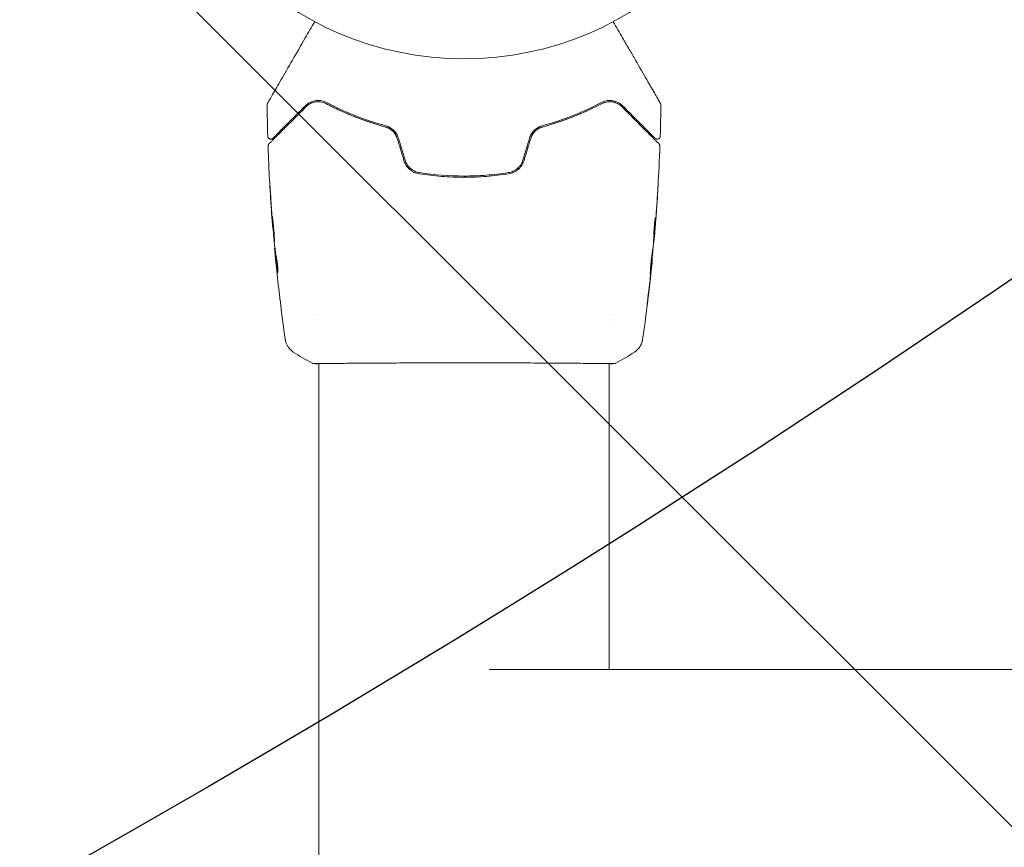
# Model space of a CAD drawing. Units: millimetres. Extents: x -5397 to 5423, y -4186 to 4897.
# Drawn here: x 3026 to 3190, y -972 to -834 of the extents above; entities that cross this region are included whole.
import ezdxf

# ---------------------------------------------------------------- set-up
doc = ezdxf.new("R2010")
doc.units = ezdxf.units.MM
doc.header["$LTSCALE"] = 20
doc.linetypes.add('HIDDEN', pattern=[9.525, 6.35, -3.175])
for name, color, linetype in [('2d', 230, 'Continuous'), ('EN16630-Shock_Absorbing_Surface', 163, 'Continuous'), ('EN16630-TrainingSpace_Hatch', 20, 'HIDDEN')]:
    doc.layers.add(name, color=color, linetype=linetype)

msp = doc.modelspace()

# ---------------------------------------------------------------- hatches: boundary and pattern name
at = {"layer": 'EN16630-TrainingSpace_Hatch'}
h = msp.add_hatch(dxfattribs=at)
h.set_pattern_fill('ANSI31', color=256, scale=100)
h.set_pattern_definition([(45, (916.03, 864.1), (-224.506, 224.506), [])])
edge = h.paths.add_edge_path()
edge.add_line((-2072.97, 1481.56), (-422.97, 1481.56))
edge.add_arc((-422.97, 481.56), 1000, 72.66249, 90, ccw=False)
edge.add_line((-124.97, 1436.13), (-124.97, 1864.11))
edge.add_arc((375.03, 1864.11), 500, 4.7035, 180, ccw=False)
edge.add_line((873.34, 1905.11), (957.03, 1905.11))
edge.add_line((957.03, 1905.11), (957.03, 2446.11))
edge.add_arc((1457.03, 2446.11), 500, 90, 180, ccw=False)
edge.add_arc((1457.03, 2446.11), 500, 86.703, 90, ccw=False)
edge.add_arc((1966.54, 3082.63), 500, 30, 195.9445, ccw=False)
edge.add_line((2399.56, 3332.63), (3399.56, 1600.58))
edge.add_arc((2966.54, 1350.58), 500, -124.7816, 30, ccw=False)
edge.add_arc((2498.03, 1405.11), 500, 270, 291.5054, ccw=False)
edge.add_line((2498.03, 905.11), (1957.03, 905.11))
edge.add_line((1957.03, 905.11), (1957.03, 364.11))
edge.add_arc((1457.03, 364.11), 500, -90, 0, ccw=False)
edge.add_arc((1457.03, 364.11), 500, 180, 270, ccw=False)
edge.add_line((957.03, 364.11), (957.03, 905.11))
edge.add_line((957.03, 905.11), (875.03, 905.11))
edge.add_line((875.03, 905.11), (875.03, -135.89))
edge.add_arc((375.03, -135.89), 500, 216.8624, 360, ccw=False)
edge.add_arc((-422.97, 481.56), 1000, 270, 293.45073, ccw=False)
edge.add_line((-422.97, -518.44), (-2055.96, -518.44))
edge.add_arc((-2548.49, -604.5), 500, -60, 9.9108, ccw=False)
edge.add_arc((-2548.49, -604.5), 500, 210, 300, ccw=False)
edge.add_line((-2981.51, -854.5), (-3481.51, 11.53))
edge.add_arc((-3048.49, 261.53), 500, 120, 210, ccw=False)
edge.add_arc((-3048.49, 261.53), 500, 88.2303, 120, ccw=False)
edge.add_arc((-2072.97, 481.56), 1000, 90, 163.75594, ccw=False)
edge = h.paths.add_edge_path()
edge.add_line((3336.6, 3873.63), (4336.6, 2141.58))
edge.add_arc((3903.58, 1891.58), 500, -150, 30, ccw=False)
edge.add_line((3470.57, 1641.58), (2470.57, 3373.63))
edge.add_arc((2903.58, 3623.63), 500, 30, 210, ccw=False)
h = msp.add_hatch(dxfattribs=at)
h.set_pattern_fill('ANSI31', color=256, scale=100, angle=90)
h.set_pattern_definition([(135, (3509.97, -2634.8), (-224.506, -224.506), [])])
edge = h.paths.add_edge_path()
edge.add_line((2304.97, -2634.79), (2304.97, -787.7))
edge.add_arc((3304.97, -787.7), 1000, 0, 180, ccw=False)
edge.add_line((4304.97, -787.7), (4304.97, -2634.79))
edge.add_arc((3304.97, -2634.79), 1000, 180, 360, ccw=False)

# ---------------------------------------------------------------- linework, layer by layer
at = {"layer": '2d', "lineweight": 0}
for p, q in [((3068.23, -868.93, 5), (3068.2, -868.93, 5)), ((3131.53, -870.15, 5), (3131.62, -870.15, 5)), ((3068.55, -872.21, 5), (3068.5, -872.21, 5)), ((3131.47, -871.19, 5), (3131.53, -871.19, 5)), ((3068.69, -873.25, 5), (3068.59, -873.25, 5)), ((3131.21, -874.46, 5), (3131.24, -874.46, 5)), ((3075.82, -883.19, 5), (3075.82, -883.19, 5)), ((3124.12, -883.19, 5), (3124.12, -883.19, 5)), ((3124.12, -885.16, 5), (3124.12, -885.16, 5)), ((3075.82, -891.34, 5), (3075.82, -891.34, 5)), ((3075.82, -891.39, 5), (3075.82, -2531.09, 5)), ((3124.12, -891.34, 5), (3124.12, -891.34, 5)), ((3124.12, -891.39, 5), (3124.12, -942.24, 5)), ((3505.77, -942.24, 5), (3104.16, -942.24, 5))]:
    msp.add_line(p, q, dxfattribs=at)
msp.add_circle((3099.97, -787.7, 5), 53, dxfattribs=at)
for points, knots in [([(3067.31, -848.12, 5), (3067.31, -848.12, 5), (3067.31, -848.12, 5), (3067.32, -848.1, 5), (3067.33, -848.08, 5), (3067.36, -848.04, 5), (3067.37, -848.02, 5), (3067.38, -847.99, 5), (3067.39, -847.98, 5), (3067.4, -847.96, 5), (3067.4, -847.96, 5), (3067.41, -847.94, 5), (3067.42, -847.92, 5), (3067.46, -847.86, 5), (3067.49, -847.81, 5), (3067.58, -847.65, 5), (3067.63, -847.56, 5), (3067.82, -847.24, 5), (3067.98, -846.96, 5), (3068.35, -846.31, 5), (3068.57, -845.94, 5), (3069.05, -845.11, 5), (3069.31, -844.65, 5), (3070.15, -843.2, 5), (3070.78, -842.12, 5), (3072.12, -839.79, 5), (3072.84, -838.54, 5), (3074.1, -836.35, 5), (3074.62, -835.45, 5), (3075.15, -834.53, 5)], [0.04849628, 0.04849628, 0.04849628, 0.04849628, 0.05354217, 0.05354217, 0.0594913, 0.0594913, 0.06246586, 0.06246586, 0.06395314, 0.06395314, 0.06469679, 0.06469679, 0.06544043, 0.06544043, 0.06692771, 0.06692771, 0.06841499, 0.06841499, 0.07138956, 0.07138956, 0.07436412, 0.07436412, 0.07733869, 0.07733869, 0.08328782, 0.08328782, 0.08923695, 0.08923695, 0.09319251, 0.09319251, 0.09319251, 0.09319251]), ([(3124.78, -834.53, 5), (3125.31, -835.45, 5), (3125.83, -836.35, 5), (3126.71, -837.88, 5), (3127.08, -838.52, 5), (3127.8, -839.77, 5), (3128.15, -840.37, 5), (3129.16, -842.11, 5), (3129.78, -843.19, 5), (3130.48, -844.4, 5), (3130.61, -844.64, 5), (3130.87, -845.09, 5), (3131, -845.31, 5), (3131.36, -845.93, 5), (3131.58, -846.3, 5), (3131.95, -846.95, 5), (3132.11, -847.23, 5), (3132.3, -847.55, 5), (3132.35, -847.65, 5), (3132.44, -847.8, 5), (3132.47, -847.86, 5), (3132.51, -847.92, 5), (3132.52, -847.94, 5), (3132.53, -847.96, 5), (3132.53, -847.96, 5), (3132.54, -847.98, 5), (3132.55, -847.99, 5), (3132.57, -848.02, 5), (3132.58, -848.04, 5), (3132.6, -848.08, 5), (3132.61, -848.1, 5), (3132.62, -848.12, 5), (3132.63, -848.12, 5), (3132.63, -848.12, 5)], [0.00199215, 0.00199215, 0.00199215, 0.00199215, 0.00593492, 0.00593492, 0.00890238, 0.00890238, 0.01186983, 0.01186983, 0.01780475, 0.01780475, 0.01928848, 0.01928848, 0.02077221, 0.02077221, 0.02373967, 0.02373967, 0.02670713, 0.02670713, 0.02819086, 0.02819086, 0.02967459, 0.02967459, 0.03041645, 0.03041645, 0.03115832, 0.03115832, 0.03264205, 0.03264205, 0.0356095, 0.0356095, 0.04154442, 0.04154442, 0.04655546, 0.04655546, 0.04655546, 0.04655546]), ([(3077.12, -847.98, 5), (3076.94, -847.88, 5), (3076.77, -847.82, 5), (3076.43, -847.71, 5), (3076.26, -847.68, 5), (3075.76, -847.62, 5), (3075.45, -847.63, 5), (3075, -847.72, 5), (3074.86, -847.76, 5), (3074.58, -847.86, 5), (3074.45, -847.92, 5), (3074.06, -848.12, 5), (3073.82, -848.29, 5), (3073.61, -848.51, 5)], [0, 0, 0, 0, 0.000810209, 0.000810209, 0.001620418, 0.001620418, 0.003240837, 0.003240837, 0.004051046, 0.004051046, 0.004861255, 0.004861255, 0.006481673, 0.006481673, 0.006481673, 0.006481673]), ([(3126.33, -848.51, 5), (3126.11, -848.29, 5), (3125.87, -848.12, 5), (3125.35, -847.85, 5), (3125.07, -847.75, 5), (3124.48, -847.63, 5), (3124.17, -847.62, 5), (3123.51, -847.7, 5), (3123.17, -847.79, 5), (3122.81, -847.98, 5)], [0, 0, 0, 0, 0.001613359, 0.001613359, 0.003226717, 0.003226717, 0.004840076, 0.004840076, 0.006453435, 0.006453435, 0.006453435, 0.006453435]), ([(3067.24, -848.38, 5), (3067.24, -848.33, 5), (3067.25, -848.27, 5), (3067.27, -848.2, 5), (3067.28, -848.19, 5), (3067.29, -848.16, 5), (3067.3, -848.14, 5), (3067.31, -848.12, 5)], [0.0000349, 0.0000349, 0.0000349, 0.0000349, 0.1620368, 0.1620368, 0.2142127, 0.2142127, 0.2669736, 0.2669736, 0.2669736, 0.2669736]), ([(3067.55, -854.86, 5), (3067.55, -854.86, 5), (3067.55, -854.85, 5), (3067.56, -854.84, 5), (3067.57, -854.83, 5), (3067.6, -854.8, 5), (3067.62, -854.78, 5), (3067.65, -854.75, 5), (3067.65, -854.75, 5), (3067.67, -854.73, 5), (3067.68, -854.72, 5), (3067.75, -854.65, 5), (3067.82, -854.58, 5), (3068, -854.4, 5), (3068.12, -854.28, 5), (3068.4, -854, 5), (3068.56, -853.84, 5), (3069.11, -853.29, 5), (3069.55, -852.85, 5), (3070.56, -851.84, 5), (3071.12, -851.28, 5), (3072.36, -850.05, 5), (3073.03, -849.38, 5), (3073.75, -848.65, 5)], [0.03687716, 0.03687716, 0.03687716, 0.03687716, 0.04076651, 0.04076651, 0.04529612, 0.04529612, 0.04982573, 0.04982573, 0.05095814, 0.05095814, 0.05209054, 0.05209054, 0.05435535, 0.05435535, 0.05662015, 0.05662015, 0.05888496, 0.05888496, 0.06341457, 0.06341457, 0.06794418, 0.06794418, 0.0724738, 0.0724738, 0.0724738, 0.0724738]), ([(3073.61, -848.51, 5), (3072.95, -849.17, 5), (3072.33, -849.79, 5), (3071.49, -850.63, 5), (3071.22, -850.9, 5), (3070.71, -851.41, 5), (3070.48, -851.64, 5), (3069.81, -852.31, 5), (3069.43, -852.69, 5), (3068.97, -853.15, 5), (3068.84, -853.28, 5), (3068.67, -853.45, 5), (3068.61, -853.5, 5), (3068.52, -853.6, 5), (3068.48, -853.64, 5), (3068.38, -853.74, 5), (3068.34, -853.78, 5), (3068.31, -853.81, 5), (3068.3, -853.81, 5), (3068.29, -853.83, 5), (3068.29, -853.83, 5), (3068.26, -853.86, 5), (3068.24, -853.87, 5), (3068.22, -853.9, 5), (3068.21, -853.91, 5), (3068.2, -853.92, 5), (3068.2, -853.92, 5), (3068.2, -853.92, 5)], [0, 0, 0, 0, 0.00442564, 0.00442564, 0.00663846, 0.00663846, 0.00885128, 0.00885128, 0.01327693, 0.01327693, 0.01548975, 0.01548975, 0.01659616, 0.01659616, 0.01770257, 0.01770257, 0.01991539, 0.01991539, 0.0210218, 0.0210218, 0.02212821, 0.02212821, 0.02655385, 0.02655385, 0.03097949, 0.03097949, 0.03492314, 0.03492314, 0.03492314, 0.03492314]), ([(3073.75, -848.65, 5), (3073.96, -848.44, 5), (3074.19, -848.27, 5), (3074.57, -848.08, 5), (3074.7, -848.02, 5), (3074.97, -847.93, 5), (3075.11, -847.9, 5), (3075.53, -847.83, 5), (3075.82, -847.82, 5), (3076.42, -847.91, 5), (3076.73, -848, 5), (3077.03, -848.15, 5)], [0, 0, 0, 0, 0.001221021, 0.001221021, 0.001831532, 0.001831532, 0.002442042, 0.002442042, 0.003663063, 0.003663063, 0.004884084, 0.004884084, 0.004884084, 0.004884084]), ([(3077.03, -848.15, 5), (3078.45, -848.9, 5), (3079.98, -849.61, 5), (3083.28, -850.93, 5), (3085.04, -851.53, 5), (3086.93, -852.05, 5)], [0, 0, 0, 0, 0.00623929, 0.00623929, 0.01247858, 0.01247858, 0.01247858, 0.01247858]), ([(3087.94, -852.31, 5), (3087.74, -852.26, 5), (3087.54, -852.21, 5), (3086.35, -851.9, 5), (3085.38, -851.61, 5), (3083.53, -850.99, 5), (3082.63, -850.67, 5), (3080.91, -849.99, 5), (3080.09, -849.63, 5), (3078.5, -848.9, 5), (3077.74, -848.53, 5), (3077.03, -848.15, 5)], [0.03841577, 0.03841577, 0.03841577, 0.03841577, 0.03907858, 0.03907858, 0.0423315, 0.0423315, 0.04558442, 0.04558442, 0.04883735, 0.04883735, 0.05209027, 0.05209027, 0.05209027, 0.05209027]), ([(3086.98, -851.85, 5), (3085.12, -851.35, 5), (3083.37, -850.75, 5), (3080.09, -849.44, 5), (3078.55, -848.73, 5), (3077.12, -847.98, 5)], [0, 0, 0, 0, 0.0061147, 0.0061147, 0.01222939, 0.01222939, 0.01222939, 0.01222939]), ([(3122.91, -848.15, 5), (3121.48, -848.9, 5), (3119.89, -849.64, 5), (3117.31, -850.66, 5), (3116.41, -850.99, 5), (3115.01, -851.45, 5), (3114.54, -851.6, 5), (3113.57, -851.89, 5), (3113.09, -852.03, 5), (3112.4, -852.21, 5), (3112.19, -852.26, 5), (3111.99, -852.31, 5)], [0, 0, 0, 0, 0.00651672, 0.00651672, 0.00977508, 0.00977508, 0.01140426, 0.01140426, 0.01303345, 0.01303345, 0.01370133, 0.01370133, 0.01370133, 0.01370133]), ([(3122.81, -847.98, 5), (3121.38, -848.73, 5), (3119.84, -849.44, 5), (3116.56, -850.75, 5), (3114.82, -851.35, 5), (3112.95, -851.85, 5)], [0, 0, 0, 0, 0.0061147, 0.0061147, 0.01222939, 0.01222939, 0.01222939, 0.01222939]), ([(3113, -852.05, 5), (3114.89, -851.53, 5), (3116.66, -850.93, 5), (3119.95, -849.61, 5), (3121.49, -848.9, 5), (3122.91, -848.15, 5)], [0, 0, 0, 0, 0.00623929, 0.00623929, 0.01247858, 0.01247858, 0.01247858, 0.01247858]), ([(3122.91, -848.15, 5), (3123.06, -848.08, 5), (3123.21, -848.01, 5), (3123.51, -847.92, 5), (3123.66, -847.88, 5), (3124.11, -847.82, 5), (3124.4, -847.83, 5), (3124.83, -847.9, 5), (3124.97, -847.94, 5), (3125.24, -848.03, 5), (3125.37, -848.08, 5), (3125.74, -848.28, 5), (3125.97, -848.44, 5), (3126.19, -848.65, 5)], [0, 0, 0, 0, 0.000615532, 0.000615532, 0.001231063, 0.001231063, 0.002462127, 0.002462127, 0.003077658, 0.003077658, 0.00369319, 0.00369319, 0.004924253, 0.004924253, 0.004924253, 0.004924253]), ([(3123.86, -847.86, 5), (3123.72, -847.87, 5), (3123.57, -847.9, 5), (3123.25, -848, 5), (3123.08, -848.06, 5), (3122.91, -848.15, 5)], [0.004794546, 0.004794546, 0.004794546, 0.004794546, 0.005510213, 0.005510213, 0.006297386, 0.006297386, 0.006297386, 0.006297386]), ([(3125.52, -848.16, 5), (3125.29, -848.04, 5), (3125.05, -847.95, 5), (3124.77, -847.89, 5), (3124.75, -847.89, 5), (3124.74, -847.89, 5)], [0.00163779, 0.00163779, 0.00163779, 0.00163779, 0.003148693, 0.003148693, 0.003243526, 0.003243526, 0.003243526, 0.003243526]), ([(3126.19, -848.65, 5), (3126.55, -849.02, 5), (3126.9, -849.37, 5), (3127.58, -850.04, 5), (3127.9, -850.37, 5), (3128.84, -851.31, 5), (3129.41, -851.88, 5), (3130.41, -852.88, 5), (3130.85, -853.32, 5), (3131.3, -853.77, 5), (3131.39, -853.86, 5), (3131.55, -854.02, 5), (3131.63, -854.09, 5), (3131.83, -854.3, 5), (3131.95, -854.42, 5), (3132.13, -854.6, 5), (3132.19, -854.66, 5), (3132.25, -854.72, 5), (3132.27, -854.73, 5), (3132.28, -854.75, 5), (3132.29, -854.75, 5), (3132.32, -854.79, 5), (3132.34, -854.81, 5), (3132.36, -854.83, 5), (3132.37, -854.84, 5), (3132.38, -854.85, 5), (3132.39, -854.86, 5), (3132.39, -854.86, 5)], [0, 0, 0, 0, 0.00232139, 0.00232139, 0.00464279, 0.00464279, 0.00928557, 0.00928557, 0.01392836, 0.01392836, 0.01508906, 0.01508906, 0.01624975, 0.01624975, 0.01857115, 0.01857115, 0.02089254, 0.02089254, 0.02205324, 0.02205324, 0.02321393, 0.02321393, 0.02785672, 0.02785672, 0.03249951, 0.03249951, 0.03650692, 0.03650692, 0.03650692, 0.03650692]), ([(3131.73, -853.92, 5), (3131.73, -853.92, 5), (3131.73, -853.92, 5), (3131.72, -853.91, 5), (3131.71, -853.9, 5), (3131.69, -853.87, 5), (3131.67, -853.86, 5), (3131.65, -853.83, 5), (3131.64, -853.83, 5), (3131.63, -853.81, 5), (3131.62, -853.81, 5), (3131.59, -853.78, 5), (3131.55, -853.74, 5), (3131.35, -853.53, 5), (3131.12, -853.31, 5), (3130.66, -852.85, 5), (3130.49, -852.68, 5), (3130.11, -852.29, 5), (3129.9, -852.08, 5), (3129.23, -851.41, 5), (3128.72, -850.9, 5), (3127.6, -849.79, 5), (3126.99, -849.17, 5), (3126.33, -848.51, 5)], [0.03558387, 0.03558387, 0.03558387, 0.03558387, 0.03944311, 0.03944311, 0.04382568, 0.04382568, 0.04820825, 0.04820825, 0.04930389, 0.04930389, 0.05039953, 0.05039953, 0.05259082, 0.05259082, 0.05697338, 0.05697338, 0.05916467, 0.05916467, 0.06135595, 0.06135595, 0.06573852, 0.06573852, 0.07012109, 0.07012109, 0.07012109, 0.07012109]), ([(3132.63, -848.12, 5), (3132.64, -848.14, 5), (3132.64, -848.16, 5), (3132.66, -848.19, 5), (3132.67, -848.21, 5), (3132.69, -848.27, 5), (3132.69, -848.33, 5), (3132.69, -848.38, 5)], [0, 0, 0, 0, 0.054754, 0.054754, 0.1088548, 0.1088548, 0.2669812, 0.2669812, 0.2669812, 0.2669812]), ([(3086.93, -852.05, 5), (3087.15, -852.11, 5), (3087.37, -852.2, 5), (3087.77, -852.42, 5), (3087.96, -852.57, 5), (3088.3, -852.9, 5), (3088.45, -853.08, 5), (3088.7, -853.49, 5), (3088.8, -853.71, 5), (3088.87, -853.94, 5)], [0, 0, 0, 0, 0.000723096, 0.000723096, 0.001446192, 0.001446192, 0.002169288, 0.002169288, 0.002892384, 0.002892384, 0.002892384, 0.002892384]), ([(3089.06, -853.88, 5), (3088.99, -853.63, 5), (3088.88, -853.39, 5), (3088.61, -852.95, 5), (3088.44, -852.75, 5), (3088.17, -852.49, 5), (3088.07, -852.41, 5), (3087.87, -852.26, 5), (3087.76, -852.19, 5), (3087.43, -852.01, 5), (3087.21, -851.92, 5), (3086.98, -851.85, 5)], [0, 0, 0, 0, 0.000786752, 0.000786752, 0.001573503, 0.001573503, 0.001966879, 0.001966879, 0.002360255, 0.002360255, 0.003147007, 0.003147007, 0.003147007, 0.003147007]), ([(3112.95, -851.85, 5), (3112.72, -851.92, 5), (3112.5, -852.01, 5), (3112.07, -852.25, 5), (3111.86, -852.4, 5), (3111.58, -852.66, 5), (3111.49, -852.76, 5), (3111.33, -852.96, 5), (3111.26, -853.07, 5), (3111.05, -853.4, 5), (3110.95, -853.63, 5), (3110.87, -853.88, 5)], [0, 0, 0, 0, 0.000784153, 0.000784153, 0.001568305, 0.001568305, 0.001960381, 0.001960381, 0.002352458, 0.002352458, 0.00313661, 0.00313661, 0.00313661, 0.00313661]), ([(3111.06, -853.94, 5), (3111.13, -853.71, 5), (3111.23, -853.49, 5), (3111.48, -853.08, 5), (3111.63, -852.89, 5), (3111.89, -852.65, 5), (3111.98, -852.57, 5), (3112.17, -852.43, 5), (3112.27, -852.37, 5), (3112.57, -852.19, 5), (3112.78, -852.11, 5), (3113, -852.05, 5)], [0, 0, 0, 0, 0.000725564, 0.000725564, 0.001451129, 0.001451129, 0.001813911, 0.001813911, 0.002176693, 0.002176693, 0.002902258, 0.002902258, 0.002902258, 0.002902258]), ([(3068.2, -853.92, 5), (3068.19, -853.93, 5), (3068.17, -853.95, 5), (3068.14, -853.97, 5), (3068.12, -853.98, 5), (3068.07, -854.01, 5), (3068.03, -854.03, 5), (3067.95, -854.06, 5), (3067.91, -854.06, 5), (3067.82, -854.07, 5), (3067.78, -854.06, 5), (3067.7, -854.04, 5), (3067.66, -854.03, 5), (3067.58, -853.99, 5), (3067.55, -853.97, 5), (3067.49, -853.91, 5), (3067.46, -853.88, 5), (3067.41, -853.81, 5), (3067.39, -853.77, 5), (3067.36, -853.69, 5), (3067.35, -853.63, 5), (3067.35, -853.58, 5)], [0, 0, 0, 0, 0.060654, 0.060654, 0.120423, 0.120423, 0.246387, 0.246387, 0.372351, 0.372351, 0.498315, 0.498315, 0.624279, 0.624279, 0.750243, 0.750243, 0.876207, 0.876207, 1.002172, 1.002172, 1.160335, 1.160335, 1.160335, 1.160335]), ([(3132.59, -853.58, 5), (3132.59, -853.63, 5), (3132.57, -853.69, 5), (3132.54, -853.79, 5), (3132.51, -853.84, 5), (3132.44, -853.92, 5), (3132.4, -853.96, 5), (3132.31, -854.02, 5), (3132.26, -854.04, 5), (3132.15, -854.06, 5), (3132.1, -854.07, 5), (3131.99, -854.06, 5), (3131.93, -854.04, 5), (3131.84, -854, 5), (3131.79, -853.97, 5), (3131.74, -853.93, 5), (3131.74, -853.92, 5), (3131.73, -853.92, 5)], [0, 0, 0, 0, 0.16195, 0.16195, 0.324498, 0.324498, 0.487024, 0.487024, 0.649551, 0.649551, 0.812077, 0.812077, 0.974604, 0.974604, 1.137131, 1.137131, 1.15836, 1.15836, 1.15836, 1.15836]), ([(3067.4, -855.23, 5), (3067.4, -855.17, 5), (3067.4, -855.12, 5), (3067.44, -855.01, 5), (3067.46, -854.96, 5), (3067.51, -854.9, 5), (3067.53, -854.88, 5), (3067.55, -854.86, 5)], [0.0000183, 0.0000183, 0.0000183, 0.0000183, 0.1620246, 0.1620246, 0.3245696, 0.3245696, 0.408602, 0.408602, 0.408602, 0.408602]), ([(3068.19, -868.89, 5), (3067.92, -865.58, 5), (3067.71, -862.26, 5), (3067.49, -857.71, 5), (3067.44, -856.47, 5), (3067.4, -855.23, 5)], [0, 0, 0, 0, 10.001335, 10.001335, 13.738506, 13.738506, 13.738506, 13.738506]), ([(3132.39, -854.86, 5), (3132.4, -854.87, 5), (3132.42, -854.89, 5), (3132.44, -854.92, 5), (3132.45, -854.94, 5), (3132.49, -854.99, 5), (3132.5, -855.03, 5), (3132.53, -855.12, 5), (3132.54, -855.17, 5), (3132.53, -855.23, 5)], [0, 0, 0, 0, 0.0629599, 0.0629599, 0.1249315, 0.1249315, 0.2508956, 0.2508956, 0.4090428, 0.4090428, 0.4090428, 0.4090428]), ([(3092.59, -859.64, 5), (3092.31, -859.6, 5), (3092.04, -859.52, 5), (3091.66, -859.34, 5), (3091.53, -859.28, 5), (3091.3, -859.12, 5), (3091.18, -859.04, 5), (3090.97, -858.85, 5), (3090.87, -858.75, 5), (3090.68, -858.54, 5), (3090.6, -858.43, 5), (3090.37, -858.07, 5), (3090.25, -857.81, 5), (3090.17, -857.54, 5)], [0, 0, 0, 0, 0.000853481, 0.000853481, 0.001280221, 0.001280221, 0.001706962, 0.001706962, 0.002133702, 0.002133702, 0.002560443, 0.002560443, 0.003413923, 0.003413923, 0.003413923, 0.003413923]), ([(3109.77, -857.54, 5), (3109.69, -857.81, 5), (3109.56, -858.08, 5), (3109.33, -858.43, 5), (3109.25, -858.54, 5), (3109.06, -858.76, 5), (3108.96, -858.86, 5), (3108.75, -859.04, 5), (3108.63, -859.13, 5), (3108.4, -859.28, 5), (3108.27, -859.35, 5), (3107.89, -859.52, 5), (3107.62, -859.6, 5), (3107.34, -859.64, 5)], [0, 0, 0, 0, 0.000855596, 0.000855596, 0.001283394, 0.001283394, 0.001711192, 0.001711192, 0.00213899, 0.00213899, 0.002566788, 0.002566788, 0.003422384, 0.003422384, 0.003422384, 0.003422384]), ([(3089.97, -857.6, 5), (3090.06, -857.89, 5), (3090.19, -858.17, 5), (3090.52, -858.68, 5), (3090.73, -858.91, 5), (3091.07, -859.2, 5), (3091.19, -859.29, 5), (3091.44, -859.45, 5), (3091.58, -859.53, 5), (3091.98, -859.71, 5), (3092.27, -859.8, 5), (3092.56, -859.84, 5)], [0, 0, 0, 0, 0.000919101, 0.000919101, 0.001838201, 0.001838201, 0.002297751, 0.002297751, 0.002757302, 0.002757302, 0.003676402, 0.003676402, 0.003676402, 0.003676402]), ([(3107.37, -859.84, 5), (3107.67, -859.8, 5), (3107.96, -859.71, 5), (3108.36, -859.52, 5), (3108.49, -859.45, 5), (3108.74, -859.29, 5), (3108.87, -859.2, 5), (3109.1, -859, 5), (3109.2, -858.9, 5), (3109.4, -858.67, 5), (3109.49, -858.55, 5), (3109.74, -858.17, 5), (3109.87, -857.89, 5), (3109.96, -857.6, 5)], [0, 0, 0, 0, 0.000915866, 0.000915866, 0.001373799, 0.001373799, 0.001831733, 0.001831733, 0.002289666, 0.002289666, 0.002747599, 0.002747599, 0.003663465, 0.003663465, 0.003663465, 0.003663465]), ([(3092.56, -859.84, 5), (3093.77, -860.02, 5), (3095, -860.16, 5), (3097.49, -860.35, 5), (3098.75, -860.4, 5), (3101.24, -860.4, 5), (3102.48, -860.35, 5), (3104.94, -860.16, 5), (3106.16, -860.02, 5), (3107.37, -859.84, 5)], [0, 0, 0, 0, 0.00375982, 0.00375982, 0.00751965, 0.00751965, 0.01127947, 0.01127947, 0.01503929, 0.01503929, 0.01503929, 0.01503929]), ([(3107.34, -859.64, 5), (3106.13, -859.83, 5), (3104.91, -859.97, 5), (3103.05, -860.11, 5), (3102.43, -860.14, 5), (3101.18, -860.19, 5), (3100.56, -860.2, 5), (3097.46, -860.2, 5), (3095.01, -860.01, 5), (3092.59, -859.64, 5)], [0, 0, 0, 0, 0.00374303, 0.00374303, 0.00561455, 0.00561455, 0.00748606, 0.00748606, 0.01497212, 0.01497212, 0.01497212, 0.01497212]), ([(3067.86, -863.78, 5), (3067.85, -863.62, 5), (3067.84, -863.44, 5), (3067.82, -863.17, 5), (3067.82, -863.08, 5), (3067.81, -862.91, 5), (3067.8, -862.82, 5), (3067.78, -862.57, 5), (3067.77, -862.42, 5), (3067.76, -862.17, 5), (3067.75, -862.07, 5), (3067.74, -861.97, 5), (3067.74, -861.94, 5), (3067.74, -861.91, 5), (3067.73, -861.9, 5), (3067.73, -861.9, 5), (3067.73, -861.91, 5), (3067.73, -861.94, 5), (3067.73, -861.97, 5), (3067.74, -862.14, 5), (3067.75, -862.41, 5), (3067.77, -862.74, 5)], [0, 0, 0, 0, 0.000535151, 0.000535151, 0.000802726, 0.000802726, 0.001070302, 0.001070302, 0.001605452, 0.001605452, 0.002140603, 0.002140603, 0.002408178, 0.002408178, 0.002675754, 0.002675754, 0.002943329, 0.002943329, 0.003210905, 0.003210905, 0.004281206, 0.004281206, 0.004281206, 0.004281206]), ([(3132.22, -861.94, 5), (3132.22, -861.94, 5), (3132.22, -861.95, 5), (3132.22, -862, 5), (3132.22, -862.04, 5), (3132.21, -862.19, 5), (3132.2, -862.33, 5), (3132.18, -862.6, 5), (3132.18, -862.7, 5), (3132.16, -862.91, 5), (3132.16, -863.02, 5), (3132.14, -863.25, 5), (3132.14, -863.37, 5), (3132.12, -863.61, 5), (3132.11, -863.73, 5), (3132.11, -863.85, 5)], [0.00233533, 0.00233533, 0.00233533, 0.00233533, 0.002690934, 0.002690934, 0.003046538, 0.003046538, 0.003757746, 0.003757746, 0.00411335, 0.00411335, 0.004468954, 0.004468954, 0.004824559, 0.004824559, 0.005180163, 0.005180163, 0.005180163, 0.005180163]), ([(3132.14, -863.34, 5), (3132.15, -863.14, 5), (3132.16, -862.96, 5), (3132.18, -862.61, 5), (3132.19, -862.46, 5), (3132.21, -862.21, 5), (3132.21, -862.11, 5), (3132.22, -862.01, 5), (3132.22, -861.98, 5), (3132.22, -861.95, 5), (3132.22, -861.94, 5), (3132.22, -861.94, 5)], [0, 0, 0, 0, 0.000583833, 0.000583833, 0.001167665, 0.001167665, 0.001751498, 0.001751498, 0.002043414, 0.002043414, 0.00233533, 0.00233533, 0.00233533, 0.00233533]), ([(3068.47, -871.15, 5), (3068.47, -871.15, 5), (3068.48, -871.13, 5), (3068.48, -871.08, 5), (3068.47, -871.04, 5), (3068.47, -870.93, 5), (3068.47, -870.87, 5), (3068.46, -870.71, 5), (3068.45, -870.63, 5), (3068.44, -870.33, 5), (3068.42, -870.1, 5), (3068.39, -869.59, 5), (3068.37, -869.32, 5), (3068.33, -868.91, 5), (3068.32, -868.77, 5), (3068.29, -868.5, 5), (3068.28, -868.37, 5), (3068.25, -868.12, 5), (3068.24, -867.99, 5), (3068.22, -867.76, 5), (3068.21, -867.66, 5), (3068.19, -867.46, 5), (3068.18, -867.38, 5), (3068.17, -867.22, 5), (3068.16, -867.16, 5), (3068.15, -867.05, 5), (3068.14, -867.01, 5), (3068.13, -866.96, 5), (3068.13, -866.94, 5), (3068.12, -866.94, 5)], [0, 0, 0, 0, 0.000411281, 0.000411281, 0.000822563, 0.000822563, 0.001233844, 0.001233844, 0.001645125, 0.001645125, 0.002467688, 0.002467688, 0.003290251, 0.003290251, 0.003701532, 0.003701532, 0.004112814, 0.004112814, 0.004524095, 0.004524095, 0.004935376, 0.004935376, 0.005346658, 0.005346658, 0.005757939, 0.005757939, 0.00616922, 0.00616922, 0.006580502, 0.006580502, 0.006580502, 0.006580502]), ([(3068.12, -866.94, 5), (3068.12, -866.94, 5), (3068.12, -866.96, 5), (3068.12, -867.01, 5), (3068.12, -867.05, 5), (3068.12, -867.21, 5), (3068.13, -867.37, 5), (3068.15, -867.66, 5), (3068.16, -867.77, 5), (3068.17, -867.99, 5), (3068.18, -868.12, 5), (3068.2, -868.37, 5), (3068.21, -868.5, 5), (3068.23, -868.77, 5), (3068.24, -868.91, 5), (3068.26, -869.18, 5), (3068.28, -869.32, 5), (3068.3, -869.59, 5), (3068.31, -869.72, 5), (3068.33, -869.98, 5), (3068.35, -870.1, 5), (3068.37, -870.32, 5), (3068.38, -870.43, 5), (3068.4, -870.63, 5), (3068.41, -870.71, 5), (3068.43, -870.87, 5), (3068.43, -870.93, 5), (3068.46, -871.09, 5), (3068.47, -871.15, 5), (3068.47, -871.15, 5)], [0.006580502, 0.006580502, 0.006580502, 0.006580502, 0.006991683, 0.006991683, 0.007402865, 0.007402865, 0.008225229, 0.008225229, 0.008636411, 0.008636411, 0.009047592, 0.009047592, 0.009458774, 0.009458774, 0.009869956, 0.009869956, 0.010281138, 0.010281138, 0.010692319, 0.010692319, 0.011103501, 0.011103501, 0.011514683, 0.011514683, 0.011925865, 0.011925865, 0.012337047, 0.012337047, 0.01315941, 0.01315941, 0.01315941, 0.01315941]), ([(3131.54, -869.69, 5), (3131.54, -869.55, 5), (3131.55, -869.32, 5), (3131.59, -868.76, 5), (3131.61, -868.45, 5), (3131.67, -867.86, 5), (3131.7, -867.6, 5), (3131.75, -867.23, 5), (3131.76, -867.13, 5), (3131.77, -867.13, 5)], [0, 0, 0, 0, 0.000902006, 0.000902006, 0.001804012, 0.001804012, 0.002706017, 0.002706017, 0.003608023, 0.003608023, 0.003608023, 0.003608023]), ([(3131.77, -867.28, 5), (3131.75, -867.73, 5), (3131.73, -868.19, 5), (3131.69, -869.09, 5), (3131.66, -869.55, 5), (3131.63, -870, 5)], [0, 0, 0, 0, 0.00293865, 0.00293865, 0.005877301, 0.005877301, 0.005877301, 0.005877301]), ([(3068.11, -867.82, 5), (3068.12, -868, 5), (3068.13, -868.15, 5), (3068.16, -868.42, 5), (3068.16, -868.54, 5), (3068.18, -868.73, 5), (3068.18, -868.81, 5), (3068.19, -868.91, 5), (3068.19, -868.93, 5), (3068.2, -868.93, 5)], [0, 0, 0, 0, 0.000629883, 0.000629883, 0.001259766, 0.001259766, 0.001889648, 0.001889648, 0.002519531, 0.002519531, 0.002519531, 0.002519531]), ([(3131.54, -869.82, 5), (3131.57, -869.43, 5), (3131.59, -869.03, 5), (3131.62, -868.54, 5), (3131.62, -868.43, 5), (3131.63, -868.33, 5)], [0.000382019, 0.000382019, 0.000382019, 0.000382019, 0.002938651, 0.002938651, 0.003618023, 0.003618023, 0.003618023, 0.003618023]), ([(3131.66, -869.8, 5), (3131.68, -869.57, 5), (3131.7, -869.3, 5), (3131.75, -868.7, 5), (3131.78, -868.38, 5), (3131.8, -868.04, 5)], [0, 0, 0, 0, 0.001013144, 0.001013144, 0.002026288, 0.002026288, 0.002026288, 0.002026288]), ([(3131.43, -871.92, 5), (3131.46, -871.55, 5), (3131.48, -871.18, 5), (3131.5, -870.62, 5), (3131.51, -870.44, 5), (3131.53, -870.06, 5), (3131.54, -869.88, 5), (3131.54, -869.69, 5)], [0, 0, 0, 0, 0.00236764, 0.00236764, 0.00355146, 0.00355146, 0.00473528, 0.00473528, 0.00473528, 0.00473528]), ([(3131.68, -869.59, 5), (3131.67, -869.76, 5), (3131.66, -869.92, 5), (3131.63, -870.23, 5), (3131.62, -870.38, 5), (3131.58, -870.76, 5), (3131.56, -870.95, 5), (3131.55, -871.03, 5)], [0, 0, 0, 0, 0.000502062, 0.000502062, 0.001004123, 0.001004123, 0.002008246, 0.002008246, 0.002008246, 0.002008246]), ([(3131.63, -870, 5), (3131.62, -870.06, 5), (3131.62, -870.11, 5), (3131.62, -870.15, 5), (3131.62, -870.16, 5), (3131.63, -870.1, 5), (3131.64, -869.98, 5), (3131.66, -869.8, 5)], [0, 0, 0, 0, 0.000405243, 0.000405243, 0.000810487, 0.000810487, 0.001620974, 0.001620974, 0.001620974, 0.001620974]), ([(3068.78, -873.7, 5), (3068.74, -873.52, 5), (3068.7, -873.33, 5), (3068.65, -872.96, 5), (3068.62, -872.78, 5), (3068.55, -872.22, 5), (3068.5, -871.85, 5), (3068.46, -871.48, 5)], [0, 0, 0, 0, 0.001186164, 0.001186164, 0.002372329, 0.002372329, 0.004744657, 0.004744657, 0.004744657, 0.004744657]), ([(3130.95, -876.45, 5), (3130.94, -876.45, 5), (3130.94, -876.44, 5), (3130.94, -876.39, 5), (3130.94, -876.34, 5), (3130.94, -876.19, 5), (3130.95, -876.03, 5), (3130.96, -875.74, 5), (3130.97, -875.63, 5), (3130.98, -875.4, 5), (3130.99, -875.28, 5), (3131.01, -875.02, 5), (3131.02, -874.89, 5), (3131.05, -874.62, 5), (3131.06, -874.49, 5), (3131.09, -874.21, 5), (3131.11, -874.07, 5), (3131.14, -873.81, 5), (3131.15, -873.67, 5), (3131.19, -873.42, 5), (3131.2, -873.3, 5), (3131.24, -873.07, 5), (3131.25, -872.96, 5), (3131.28, -872.77, 5), (3131.29, -872.68, 5), (3131.31, -872.53, 5), (3131.32, -872.46, 5), (3131.35, -872.31, 5), (3131.36, -872.25, 5), (3131.36, -872.25, 5)], [0.006585482, 0.006585482, 0.006585482, 0.006585482, 0.006997131, 0.006997131, 0.00740878, 0.00740878, 0.008232078, 0.008232078, 0.008643727, 0.008643727, 0.009055376, 0.009055376, 0.009467025, 0.009467025, 0.009878674, 0.009878674, 0.010290323, 0.010290323, 0.010701972, 0.010701972, 0.011113622, 0.011113622, 0.011525271, 0.011525271, 0.01193692, 0.01193692, 0.012348569, 0.012348569, 0.013171867, 0.013171867, 0.013171867, 0.013171867]), ([(3131.36, -872.25, 5), (3131.36, -872.25, 5), (3131.37, -872.26, 5), (3131.37, -872.32, 5), (3131.36, -872.36, 5), (3131.36, -872.46, 5), (3131.36, -872.53, 5), (3131.35, -872.68, 5), (3131.34, -872.77, 5), (3131.32, -873.06, 5), (3131.3, -873.3, 5), (3131.25, -873.8, 5), (3131.22, -874.08, 5), (3131.18, -874.49, 5), (3131.17, -874.63, 5), (3131.14, -874.9, 5), (3131.13, -875.03, 5), (3131.1, -875.28, 5), (3131.09, -875.4, 5), (3131.06, -875.63, 5), (3131.05, -875.74, 5), (3131.02, -875.93, 5), (3131.01, -876.02, 5), (3130.99, -876.17, 5), (3130.98, -876.24, 5), (3130.97, -876.35, 5), (3130.96, -876.38, 5), (3130.95, -876.44, 5), (3130.95, -876.45, 5), (3130.95, -876.45, 5)], [0, 0, 0, 0, 0.000411593, 0.000411593, 0.000823185, 0.000823185, 0.001234778, 0.001234778, 0.00164637, 0.00164637, 0.002469556, 0.002469556, 0.003292741, 0.003292741, 0.003704333, 0.003704333, 0.004115926, 0.004115926, 0.004527519, 0.004527519, 0.004939111, 0.004939111, 0.005350704, 0.005350704, 0.005762297, 0.005762297, 0.006173889, 0.006173889, 0.006585482, 0.006585482, 0.006585482, 0.006585482]), ([(3068.5, -872.37, 5), (3068.5, -872.41, 5), (3068.51, -872.47, 5), (3068.53, -872.65, 5), (3068.54, -872.76, 5), (3068.57, -873.15, 5), (3068.6, -873.47, 5), (3068.63, -873.81, 5)], [0, 0, 0, 0, 0.000502189, 0.000502189, 0.001004378, 0.001004378, 0.002008757, 0.002008757, 0.002008757, 0.002008757]), ([(3068.62, -873.6, 5), (3068.61, -873.51, 5), (3068.6, -873.43, 5), (3068.59, -873.32, 5), (3068.59, -873.28, 5), (3068.59, -873.22, 5), (3068.6, -873.27, 5), (3068.61, -873.4, 5)], [0, 0, 0, 0, 0.00040527, 0.00040527, 0.000810539, 0.000810539, 0.001621079, 0.001621079, 0.001621079, 0.001621079]), ([(3068.61, -873.4, 5), (3068.66, -873.85, 5), (3068.72, -874.3, 5), (3068.81, -874.98, 5), (3068.84, -875.21, 5), (3068.9, -875.66, 5), (3068.93, -875.89, 5), (3068.97, -876.12, 5)], [0, 0, 0, 0, 0.002943213, 0.002943213, 0.004414819, 0.004414819, 0.005886426, 0.005886426, 0.005886426, 0.005886426]), ([(3068.79, -875.36, 5), (3068.76, -875.02, 5), (3068.72, -874.7, 5), (3068.66, -874.1, 5), (3068.64, -873.83, 5), (3068.62, -873.6, 5)], [0, 0, 0, 0, 0.00101414, 0.00101414, 0.002028279, 0.002028279, 0.002028279, 0.002028279]), ([(3069.04, -875.96, 5), (3069.02, -875.79, 5), (3069, -875.61, 5), (3068.94, -875.21, 5), (3068.91, -874.98, 5), (3068.82, -874.3, 5), (3068.76, -873.85, 5), (3068.71, -873.4, 5)], [0.000338811, 0.000338811, 0.000338811, 0.000338811, 0.001471609, 0.001471609, 0.002943218, 0.002943218, 0.005886436, 0.005886436, 0.005886436, 0.005886436]), ([(3069.02, -876.27, 5), (3069.02, -876.27, 5), (3069.03, -876.25, 5), (3069.04, -876.15, 5), (3069.04, -876.07, 5), (3069.04, -875.89, 5), (3069.04, -875.77, 5), (3069.03, -875.52, 5), (3069.01, -875.38, 5), (3068.99, -875.09, 5), (3068.97, -874.93, 5), (3068.94, -874.64, 5), (3068.92, -874.49, 5), (3068.87, -874.21, 5), (3068.85, -874.09, 5), (3068.81, -873.87, 5), (3068.79, -873.78, 5), (3068.78, -873.7, 5)], [0.000653992, 0.000653992, 0.000653992, 0.000653992, 0.001105677, 0.001105677, 0.001557361, 0.001557361, 0.002009045, 0.002009045, 0.002460729, 0.002460729, 0.002912414, 0.002912414, 0.003364098, 0.003364098, 0.003815782, 0.003815782, 0.004267466, 0.004267466, 0.004267466, 0.004267466]), ([(3130.97, -875.54, 5), (3130.97, -875.53, 5), (3130.97, -875.52, 5), (3130.99, -875.4, 5), (3131, -875.28, 5), (3131.03, -875.03, 5), (3131.04, -874.9, 5), (3131.07, -874.63, 5), (3131.08, -874.49, 5), (3131.11, -874.22, 5), (3131.12, -874.08, 5), (3131.15, -873.81, 5), (3131.16, -873.68, 5), (3131.18, -873.53, 5), (3131.18, -873.5, 5), (3131.18, -873.48, 5)], [0.008624974, 0.008624974, 0.008624974, 0.008624974, 0.008646106, 0.008646106, 0.009057633, 0.009057633, 0.009469161, 0.009469161, 0.009880688, 0.009880688, 0.010292215, 0.010292215, 0.010703743, 0.010703743, 0.010787378, 0.010787378, 0.010787378, 0.010787378]), ([(3131.22, -874.66, 5), (3130.89, -877.97, 5), (3130.5, -881.26, 5), (3129.93, -885.5, 5), (3129.8, -886.44, 5), (3129.66, -887.38, 5)], [0, 0, 0, 0, 10.001335, 10.001335, 12.868133, 12.868133, 12.868133, 12.868133]), ([(3131.24, -874.46, 5), (3131.24, -874.46, 5), (3131.23, -874.49, 5), (3131.23, -874.59, 5), (3131.22, -874.66, 5), (3131.2, -874.85, 5), (3131.19, -874.97, 5), (3131.16, -875.25, 5), (3131.14, -875.4, 5), (3131.12, -875.57, 5)], [0, 0, 0, 0, 0.000630277, 0.000630277, 0.001260554, 0.001260554, 0.00189083, 0.00189083, 0.002521107, 0.002521107, 0.002521107, 0.002521107]), ([(3068.97, -876.12, 5), (3068.98, -876.17, 5), (3068.99, -876.21, 5), (3069, -876.26, 5), (3069.01, -876.27, 5), (3069.02, -876.27, 5)], [0, 0, 0, 0, 0.0003269962, 0.0003269962, 0.0006539924, 0.0006539924, 0.0006539924, 0.0006539924]), ([(3069.4, -880.8, 5), (3069.39, -880.74, 5), (3069.38, -880.68, 5), (3069.35, -880.44, 5), (3069.33, -880.25, 5), (3069.31, -880.06, 5)], [0.0043831083, 0.0043831083, 0.0043831083, 0.0043831083, 0.0046081794, 0.0046081794, 0.0051931773, 0.0051931773, 0.0051931773, 0.0051931773]), ([(3130.54, -880.66, 5), (3130.52, -880.82, 5), (3130.5, -880.97, 5), (3130.48, -881.16, 5), (3130.47, -881.22, 5), (3130.46, -881.32, 5), (3130.45, -881.36, 5), (3130.44, -881.46, 5), (3130.43, -881.5, 5), (3130.43, -881.5, 5), (3130.43, -881.46, 5), (3130.44, -881.36, 5), (3130.44, -881.32, 5), (3130.45, -881.22, 5), (3130.46, -881.16, 5), (3130.47, -881.04, 5), (3130.48, -880.97, 5), (3130.5, -880.82, 5), (3130.51, -880.74, 5), (3130.53, -880.49, 5), (3130.55, -880.32, 5), (3130.6, -879.96, 5), (3130.62, -879.78, 5), (3130.64, -879.61, 5)], [0, 0, 0, 0, 0.0005365, 0.0005365, 0.00080475, 0.00080475, 0.001072999, 0.001072999, 0.001609499, 0.001609499, 0.002145999, 0.002145999, 0.002414249, 0.002414249, 0.002682498, 0.002682498, 0.002950748, 0.002950748, 0.003218998, 0.003218998, 0.003755498, 0.003755498, 0.004291997, 0.004291997, 0.004291997, 0.004291997]), ([(3070.27, -887.38, 5), (3070.27, -887.38, 5), (3070.27, -887.38, 5), (3070.27, -887.38, 5), (3070.27, -887.38, 5), (3070.27, -887.38, 5)], [0.005429903437, 0.005429903437, 0.005429903437, 0.005429903437, 0.0054332298, 0.0054332298, 0.005435116917, 0.005435116917, 0.005435116917, 0.005435116917]), ([(3071.6, -889.47, 5), (3071.33, -889.29, 5), (3071.09, -889.07, 5), (3070.79, -888.69, 5), (3070.7, -888.55, 5), (3070.54, -888.28, 5), (3070.48, -888.13, 5), (3070.39, -887.88, 5), (3070.35, -887.77, 5), (3070.32, -887.63, 5), (3070.31, -887.59, 5), (3070.3, -887.52, 5), (3070.29, -887.48, 5), (3070.28, -887.42, 5), (3070.28, -887.4, 5), (3070.27, -887.38, 5)], [0, 0, 0, 0, 0.972176, 0.972176, 1.453012, 1.453012, 1.923321, 1.923321, 2.282533, 2.282533, 2.439441, 2.439441, 2.635782, 2.635782, 2.847721, 2.847721, 2.847721, 2.847721]), ([(3129.66, -887.38, 5), (3129.66, -887.41, 5), (3129.65, -887.44, 5), (3129.64, -887.52, 5), (3129.63, -887.56, 5), (3129.61, -887.65, 5), (3129.59, -887.71, 5), (3129.56, -887.83, 5), (3129.54, -887.9, 5), (3129.48, -888.07, 5), (3129.43, -888.18, 5), (3129.28, -888.48, 5), (3129.16, -888.67, 5), (3128.83, -889.08, 5), (3128.6, -889.3, 5), (3128.33, -889.47, 5)], [0, 0, 0, 0, 0.306794, 0.306794, 0.490645, 0.490645, 0.697089, 0.697089, 0.91363, 0.91363, 1.272934, 1.272934, 1.923774, 1.923774, 2.86411, 2.86411, 2.86411, 2.86411]), ([(3075.06, -891.39, 5), (3075.01, -891.39, 5), (3074.98, -891.38, 5), (3074.93, -891.38, 5), (3074.92, -891.38, 5), (3074.89, -891.37, 5), (3074.88, -891.37, 5), (3074.86, -891.36, 5), (3074.85, -891.36, 5), (3074.82, -891.35, 5), (3074.81, -891.35, 5), (3074.77, -891.34, 5), (3074.75, -891.33, 5), (3074.73, -891.32, 5)], [0, 0, 0, 0, 1.255639, 1.255639, 1.881372, 1.881372, 2.195206, 2.195206, 2.356823, 2.356823, 2.443442, 2.443442, 2.537028, 2.537028, 2.537028, 2.537028]), ([(3124.85, -891.38, 5), (3124.83, -891.38, 5), (3124.81, -891.38, 5), (3124.73, -891.38, 5), (3124.65, -891.39, 5), (3124.28, -891.39, 5), (3123.88, -891.39, 5), (3122.84, -891.38, 5), (3122.16, -891.38, 5), (3120.58, -891.36, 5), (3119.68, -891.35, 5), (3117.68, -891.33, 5), (3116.58, -891.32, 5), (3114.21, -891.31, 5), (3112.93, -891.3, 5), (3110.27, -891.29, 5), (3108.86, -891.29, 5), (3105.99, -891.28, 5), (3104.51, -891.27, 5), (3101.52, -891.27, 5), (3100, -891.27, 5), (3096.99, -891.27, 5), (3095.49, -891.27, 5), (3092.57, -891.28, 5), (3091.13, -891.28, 5), (3088.38, -891.3, 5), (3087.06, -891.3, 5), (3084.57, -891.32, 5), (3083.4, -891.32, 5), (3081.27, -891.34, 5), (3080.3, -891.35, 5), (3078.58, -891.37, 5), (3077.83, -891.38, 5), (3076.58, -891.39, 5), (3076.08, -891.39, 5), (3075.52, -891.39, 5), (3075.37, -891.39, 5), (3075.22, -891.38, 5), (3075.2, -891.38, 5), (3075.16, -891.38, 5), (3075.14, -891.38, 5), (3075.09, -891.38, 5), (3075.05, -891.38, 5), (3075.01, -891.38, 5), (3074.99, -891.38, 5), (3074.99, -891.38, 5), (3074.99, -891.38, 5), (3074.99, -891.38, 5)], [0, 0, 0, 0, 0.496623, 0.496623, 1.987167, 1.987167, 6.316635, 6.316635, 10.937769, 10.937769, 15.471381, 15.471381, 19.988652, 19.988652, 24.507311, 24.507311, 29.023294, 29.023294, 33.541352, 33.541352, 38.059258, 38.059258, 42.574381, 42.574381, 47.095258, 47.095258, 51.611872, 51.611872, 56.131645, 56.131645, 60.649601, 60.649601, 65.167667, 65.167667, 69.691772, 69.691772, 71.965953, 71.965953, 72.434944, 72.434944, 72.78668, 72.78668, 73.842206, 73.842206, 74.810187, 74.810187, 74.890195, 74.890195, 74.890195, 74.890195]), ([(3125.2, -891.32, 5), (3125.18, -891.33, 5), (3125.16, -891.34, 5), (3125.13, -891.35, 5), (3125.12, -891.35, 5), (3125.09, -891.36, 5), (3125.08, -891.36, 5), (3125.06, -891.37, 5), (3125.05, -891.37, 5), (3125.02, -891.38, 5), (3125, -891.38, 5), (3124.93, -891.39, 5), (3124.86, -891.39, 5), (3124.59, -891.41, 5), (3124.38, -891.42, 5), (3124.12, -891.43, 5)], [0, 0, 0, 0, 0.08967, 0.08967, 0.177956, 0.177956, 0.300553, 0.300553, 0.549551, 0.549551, 1.295306, 1.295306, 3.533488, 3.533488, 6.484701, 6.484701, 6.484701, 6.484701]), ([(3124.95, -891.38, 5), (3124.95, -891.38, 5), (3124.94, -891.38, 5), (3124.92, -891.38, 5), (3124.89, -891.38, 5), (3124.85, -891.38, 5)], [1.447432, 1.447432, 1.447432, 1.447432, 1.889054, 1.889054, 3.147621, 3.147621, 3.147621, 3.147621])]:
    msp.add_open_spline(points, degree=3, knots=knots, dxfattribs=at)
for points in [[(3067.24, -848.38, 5), (3067.24, -848.38, 5), (3067.24, -848.38, 5), (3067.24, -848.38, 5)], [(3067.35, -853.58, 5), (3067.3, -851.85, 5), (3067.26, -850.11, 5), (3067.24, -848.38, 5)], [(3075.09, -847.91, 5), (3074.85, -847.96, 5), (3074.63, -848.05, 5), (3074.43, -848.15, 5)], [(3075.85, -847.84, 5), (3075.61, -847.83, 5), (3075.38, -847.85, 5), (3075.17, -847.89, 5)], [(3076.12, -847.86, 5), (3076.11, -847.86, 5), (3076.1, -847.86, 5), (3076.09, -847.86, 5)], [(3132.69, -848.38, 5), (3132.67, -850.11, 5), (3132.64, -851.85, 5), (3132.59, -853.58, 5)], [(3088.87, -853.94, 5), (3089.24, -855.16, 5), (3089.61, -856.38, 5), (3089.97, -857.6, 5)], [(3090.17, -857.54, 5), (3089.8, -856.32, 5), (3089.43, -855.1, 5), (3089.06, -853.88, 5)], [(3110.87, -853.88, 5), (3110.5, -855.1, 5), (3110.13, -856.32, 5), (3109.77, -857.54, 5)], [(3109.96, -857.6, 5), (3110.33, -856.38, 5), (3110.69, -855.16, 5), (3111.06, -853.94, 5)], [(3132.59, -853.58, 5), (3132.59, -853.58, 5), (3132.59, -853.58, 5), (3132.59, -853.58, 5)], [(3067.4, -855.23, 5), (3067.4, -855.23, 5), (3067.4, -855.23, 5), (3067.4, -855.23, 5)], [(3132.53, -855.23, 5), (3132.46, -857.48, 5), (3132.35, -859.73, 5), (3132.22, -861.98, 5)], [(3067.77, -862.74, 5), (3067.85, -864.09, 5), (3067.94, -865.45, 5), (3068.04, -866.8, 5)], [(3068.08, -867.18, 5), (3068, -866.05, 5), (3067.93, -864.92, 5), (3067.86, -863.78, 5)], [(3132.11, -863.85, 5), (3132.01, -865.35, 5), (3131.9, -866.84, 5), (3131.78, -868.34, 5)], [(3131.8, -868.04, 5), (3131.93, -866.47, 5), (3132.04, -864.91, 5), (3132.14, -863.34, 5)], [(3068.04, -866.8, 5), (3068.06, -867.16, 5), (3068.09, -867.5, 5), (3068.11, -867.82, 5)], [(3068.1, -867.47, 5), (3068.1, -867.37, 5), (3068.09, -867.28, 5), (3068.08, -867.18, 5)], [(3131.77, -867.13, 5), (3131.77, -867.13, 5), (3131.77, -867.18, 5), (3131.77, -867.28, 5)], [(3068.14, -867.9, 5), (3068.13, -867.77, 5), (3068.12, -867.61, 5), (3068.1, -867.47, 5)], [(3068.44, -871.32, 5), (3068.33, -870.18, 5), (3068.23, -869.04, 5), (3068.14, -867.9, 5)], [(3131.78, -868.34, 5), (3131.75, -868.76, 5), (3131.72, -869.17, 5), (3131.68, -869.59, 5)], [(3131.54, -870.15, 5), (3131.53, -870.23, 5), (3131.52, -870.31, 5), (3131.52, -870.39, 5)], [(3068.46, -871.48, 5), (3068.46, -871.44, 5), (3068.45, -871.38, 5), (3068.44, -871.32, 5)], [(3068.5, -872.21, 5), (3068.49, -872.21, 5), (3068.49, -872.26, 5), (3068.5, -872.37, 5)], [(3068.55, -872.2, 5), (3068.55, -872.2, 5), (3068.55, -872.21, 5), (3068.55, -872.21, 5)], [(3131.11, -875.49, 5), (3131.22, -874.36, 5), (3131.32, -873.22, 5), (3131.42, -872.08, 5)], [(3131.42, -872.08, 5), (3131.43, -872.01, 5), (3131.43, -871.96, 5), (3131.43, -871.92, 5)], [(3131.48, -871.19, 5), (3131.48, -871.19, 5), (3131.48, -871.2, 5), (3131.47, -871.22, 5)], [(3131.55, -871.03, 5), (3131.54, -871.14, 5), (3131.53, -871.19, 5), (3131.53, -871.19, 5)], [(3068.63, -873.81, 5), (3068.67, -874.17, 5), (3068.7, -874.52, 5), (3068.74, -874.87, 5)], [(3068.68, -873.25, 5), (3068.67, -873.17, 5), (3068.66, -873.1, 5), (3068.66, -873.02, 5)], [(3068.71, -873.4, 5), (3068.71, -873.38, 5), (3068.71, -873.36, 5), (3068.71, -873.35, 5)], [(3069.31, -880.06, 5), (3069.12, -878.49, 5), (3068.95, -876.93, 5), (3068.79, -875.36, 5)], [(3131.12, -875.57, 5), (3131.09, -875.89, 5), (3131.05, -876.24, 5), (3131.01, -876.6, 5)], [(3131.06, -875.93, 5), (3131.08, -875.79, 5), (3131.1, -875.63, 5), (3131.11, -875.49, 5)], [(3068.96, -876.09, 5), (3068.96, -876.09, 5), (3068.96, -876.09, 5), (3068.96, -876.09, 5)], [(3131.01, -876.6, 5), (3130.87, -877.95, 5), (3130.71, -879.3, 5), (3130.54, -880.66, 5)], [(3130.64, -879.61, 5), (3130.78, -878.48, 5), (3130.91, -877.35, 5), (3131.03, -876.21, 5)], [(3131.03, -876.21, 5), (3131.04, -876.12, 5), (3131.05, -876.03, 5), (3131.06, -875.93, 5)], [(3070.27, -887.38, 5), (3069.96, -885.19, 5), (3069.67, -883, 5), (3069.4, -880.8, 5)], [(3129.66, -887.38, 5), (3129.66, -887.38, 5), (3129.66, -887.38, 5), (3129.66, -887.38, 5)], [(3071.6, -889.47, 5), (3071.6, -889.47, 5), (3071.6, -889.47, 5), (3071.6, -889.47, 5)], [(3074.73, -891.32, 5), (3073.66, -890.75, 5), (3072.62, -890.13, 5), (3071.6, -889.47, 5)], [(3128.33, -889.47, 5), (3127.32, -890.13, 5), (3126.28, -890.75, 5), (3125.2, -891.32, 5)], [(3128.33, -889.47, 5), (3128.33, -889.47, 5), (3128.33, -889.47, 5), (3128.33, -889.47, 5)], [(3074.73, -891.32, 5), (3074.73, -891.32, 5), (3074.73, -891.32, 5), (3074.73, -891.32, 5)], [(3075.82, -891.43, 5), (3075.47, -891.42, 5), (3075.21, -891.4, 5), (3075.06, -891.39, 5)], [(3125.2, -891.32, 5), (3125.2, -891.32, 5), (3125.2, -891.32, 5), (3125.2, -891.32, 5)]]:
    msp.add_open_spline(points, degree=3, dxfattribs=at)
at = {"layer": 'EN16630-Shock_Absorbing_Surface', "elevation": 5, "flags": 128}
msp.add_lwpolyline([(4097.67, 647.43, -0.384405), (1998.03, -1246.69), (916.03, -1246.69, -0.033231), (636.38, -1228.09, -0.20426), (-567.9, -1398.79, 0.022064), (-793.9, -1348.72, -0.072978), (-1274.57, -1728.99), (-2211.61, -2269.99, -0.397343), (-5030.84, -1601.47, -0.397343)], format="xyb", dxfattribs=at)

doc.saveas('drawing.dxf')
